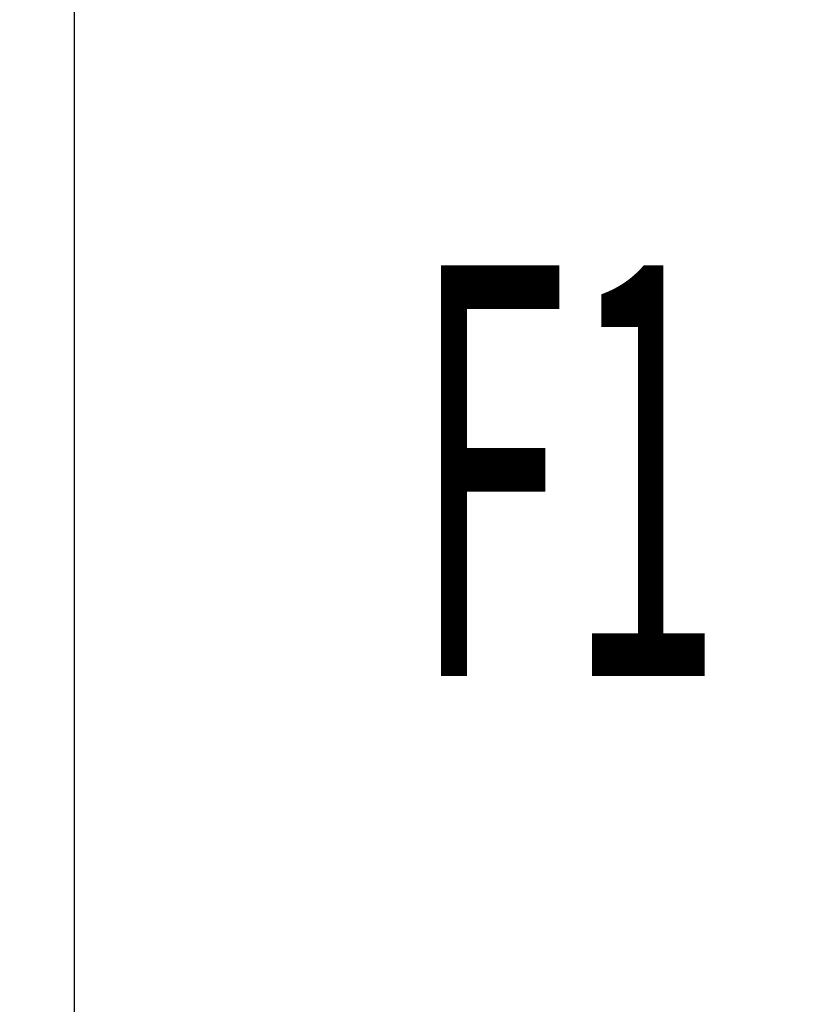
# Model space of a CAD drawing. Units: millimetres. Extents: x 0 to 6269, y -4 to 4433.
# Drawn here: x 2704 to 2849, y 3297 to 3475 of the extents above; entities that cross this region are included whole.
import ezdxf
from ezdxf.enums import TextEntityAlignment as Align

# ---------------------------------------------------------------- set-up
doc = ezdxf.new("R2010")
doc.units = ezdxf.units.MM
doc.header["$LTSCALE"] = 344.776119
doc.layers.get('0').update_dxf_attribs({"linetype": 'CONTINUOUS'})
doc.layers.add('DIMS', color=7, linetype='CONTINUOUS')
doc.layers.add('NOTES', color=7, linetype='CONTINUOUS')
doc.dimstyles.new('DIMSTYLE_3', dxfattribs={"dimtxt": 52.238806, "dimasz": 59.701493, "dimexe": 2, "dimexo": 0, "dimgap": 0.875, "dimtad": 1, "dimdsep": 46, "dimtxsty": 'Standard', "dimblk": '_FILLED', "dimblk1": '_FILLED', "dimblk2": '_FILLED', "dimcen": 0.09, "dimclrt": 5, "dimadec": 0, "dimazin": 0, "dimtp": 1.2, "dimtm": 1.2, "dimtfac": 1, "dimtofl": 0, "dimtmove": 0, "dimatfit": 3, "dimldrblk": '_FILLED', "dimfxl": 1, "dimtolj": 1, "dimarcsym": 0})

# ---------------------------------------------------------------- blocks, each defined once
blk = doc.blocks.new('_FILLED')
at = {"color": 0, "linetype": 'ByBlock'}
blk.add_solid([(0, 0), (-1, 0.1875), (-1, -0.1875)], dxfattribs=at)
blk = doc.blocks.new('*D4')
at = {"layer": 'DIMS', "color": 2, "linetype": 'Continuous'}
for p, q in [((2831.45, 3605.21), (2593.44, 3605.21)), ((2623.29, 3605.21), (2623.29, 2922.71)), ((2623.29, 2240.21), (2623.29, 2922.71)), ((2831.45, 2240.21), (2593.44, 2240.21))]:
    blk.add_line(p, q, dxfattribs=at)
at = {"layer": 'DIMS', "color": 2, "linetype": 'Continuous', "xscale": 59.7014925373, "yscale": 59.7014925373, "zscale": 59.7014925373}
for p, rotation in [((2623.29, 3605.21), 90), ((2623.29, 2240.21), 270)]:
    blk.add_blockref('_FILLED', p, dxfattribs=dict(at, rotation=rotation))
at = {"layer": 'DIMS', "color": 5, "linetype": 'Continuous', "width": 0.553711}
blk.add_text('1365', height=52.239, rotation=90, dxfattribs=at).set_placement((2610.23, 2922.71), align=Align.CENTER)
blk = doc.blocks.new('*D5')
at = {"layer": 'DIMS', "color": 2, "linetype": 'Continuous'}
for p, q in [((2930.95, 3816.21), (2419.29, 3816.21)), ((2449.14, 3816.21), (2449.14, 2930.21)), ((2449.14, 2044.21), (2449.14, 2930.21)), ((2723.95, 2044.21), (2419.29, 2044.21))]:
    blk.add_line(p, q, dxfattribs=at)
at = {"layer": 'DIMS', "color": 2, "linetype": 'Continuous', "xscale": 59.7014925373, "yscale": 59.7014925373, "zscale": 59.7014925373}
for p, rotation in [((2449.14, 3816.21), 90), ((2449.14, 2044.21), 270)]:
    blk.add_blockref('_FILLED', p, dxfattribs=dict(at, rotation=rotation))
at = {"layer": 'DIMS', "color": 5, "linetype": 'Continuous', "width": 0.59082}
blk.add_text('1772', height=52.239, rotation=90, dxfattribs=at).set_placement((2436.08, 2918.16), align=Align.CENTER)

msp = doc.modelspace()

# ---------------------------------------------------------------- linework, layer by layer
at = {"color": 7, "linetype": 'Continuous'}
msp.add_line((2713.947, 3491.714), (2713.947, 3283.714), dxfattribs=at)

# ---------------------------------------------------------------- texts
at = {"layer": 'NOTES', "color": 5, "linetype": 'Continuous', "oblique": 15, "width": 0.5}
msp.add_text('F1', height=74.6269, dxfattribs=at).set_placement((2775.466, 3356.241))

# ---------------------------------------------------------------- dimensions: what is measured, and where the dimension line sits
at = {"layer": 'DIMS', "color": 2, "linetype": 'Continuous'}
for base, p1, p2, angle, picture, middle in [((2449.144, 2044.214), (2930.947, 3816.214), (2723.947, 2044.214), 270, '*D5', (2449.144, 2918.165)), ((2623.29, 3605.214), (2831.447, 2240.214), (2831.447, 3605.214), 90, '*D4', (2623.29, 2922.714))]:
    dim = msp.add_linear_dim(base=base, p1=p1, p2=p2, angle=angle, dimstyle='DIMSTYLE_3', dxfattribs=at)
    dim.commit()
    dim.dimension.update_dxf_attribs({"geometry": picture, "text_midpoint": middle, "dimtype": 160})

doc.saveas('drawing.dxf')
